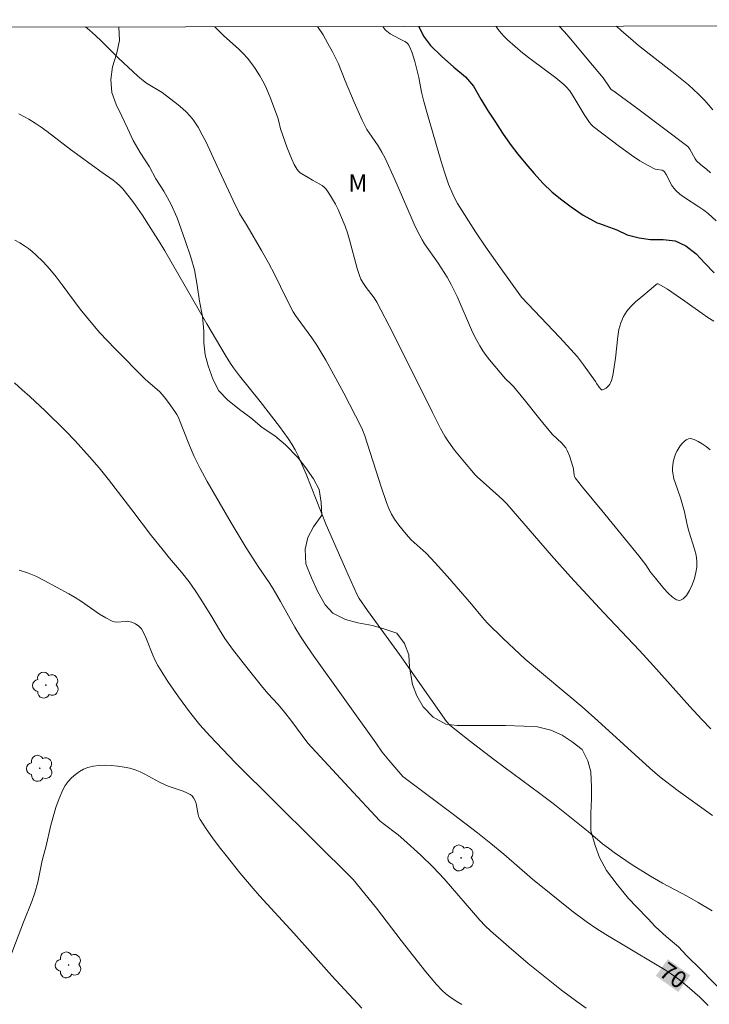
# Model space of a CAD drawing. Units: metres. Extents: x 282638 to 283154, y 1665474 to 1666038.
# Drawn here: x 282717 to 282778, y 1665947 to 1666034 of the extents above; entities that cross this region are included whole.
import ezdxf
from ezdxf.enums import TextEntityAlignment as Align

# ---------------------------------------------------------------- set-up
doc = ezdxf.new("R2010")
doc.units = ezdxf.units.M
doc.header["$MEASUREMENT"] = 0
for name, color, linetype, lineweight in [('Articulacao', 7, 'Continuous', 18), ('Rio_Perene', 5, 'Continuous', 25), ('Topon_Curvas_Mestras_Masc', 255, 'Continuous', 9)]:
    doc.layers.add(name, color=color, linetype=linetype, lineweight=lineweight)
for name, color, linetype, lineweight, true_color in [('Arvores_Isoladas', 7, 'Continuous', 18, 0x00ff33), ('Curvas_Intermediarias', 7, 'Continuous', 9, 0x783c14), ('Curvas_Mestras', 7, 'Continuous', 20, 0x783c14), ('Topon_Curvas_Mestras', 7, 'Continuous', 9, 0x783c14), ('Topon_Vegetacao', 7, 'Continuous', 9, 0x00ff33), ('Vegetacao', 7, 'Orla8', 9, 0x00ff33)]:
    doc.layers.add(name, color=color, linetype=linetype, lineweight=lineweight, true_color=true_color)
doc.styles.add('Arial', font='arial.ttf', dxfattribs={"height": 1.5})
doc.styles.get("Standard").update_dxf_attribs({"font": 'arial.ttf'})
doc.linetypes.add('Orla8', pattern='A,6,-0.5,["V",Standard,S=1,R=0,X=-0.5,Y=-1],-0.5,6,-0.5,["V",Standard,S=1,R=0,X=-0.5,Y=-1],-0.5', length=14)

# ---------------------------------------------------------------- blocks, each defined once
blk = doc.blocks.new('Arvore')
at = {"layer": 'Arvores_Isoladas'}
blk.add_lwpolyline([(-0.718, 0.493, 0.872324), (-0.722, -0.551, 0.862983), (0.284, -0.827, 0.900105), (0.89, 0.029, 0.863155), (0.262, 0.861, 0.882486)], format="xyb", close=True, dxfattribs=at)
blk.add_circle((0, 0), 0.0286, dxfattribs=at)

msp = doc.modelspace()

# ---------------------------------------------------------------- linework, layer by layer
at = {"layer": 'Articulacao', "flags": 128}
msp.add_lwpolyline([(282654.349, 1666032.91), (283136.174, 1666033.66), (283137.023, 1665479.388), (282655.223, 1665478.639), (282654.349, 1666032.91)], close=True, dxfattribs=at)
at = {"layer": 'Curvas_Intermediarias', "flags": 128}
for points, elevation in [([(282722.624, 1666033.017), (282722.992, 1666032.726), (282723.521, 1666032.261), (282724.035, 1666031.775), (282725.542, 1666030.27), (282727.238, 1666028.673), (282727.737, 1666028.262), (282728, 1666028.077), (282729.386, 1666027.245), (282730.8, 1666026.16), (282731.173, 1666025.847), (282731.528, 1666025.518), (282731.855, 1666025.169), (282732.147, 1666024.795), (282732.548, 1666024.175), (282732.911, 1666023.527), (282733.247, 1666022.857), (282734.186, 1666020.797), (282735.636, 1666017.713), (282736.203, 1666016.576), (282736.867, 1666015.507), (282738.131, 1666013.334), (282738.748, 1666012.239), (282739.313, 1666011.18), (282740.318, 1666009.119), (282740.934, 1666007.928), (282741.141, 1666007.596), (282741.584, 1666006.949), (282742.552, 1666005.638), (282743.018, 1666004.971), (282743.784, 1666003.663), (282744.328, 1666002.693), (282745.389, 1666000.739), (282746.913, 1665997.775), (282747.029, 1665997.521), (282747.224, 1665996.995), (282748.668, 1665992.489), (282749.132, 1665991.123), (282749.334, 1665990.599), (282749.58, 1665990.095), (282749.857, 1665989.657), (282750.24, 1665989.11), (282750.862, 1665988.323), (282751.325, 1665987.82), (282752.638, 1665986.642), (282753.432, 1665985.801), (282754.505, 1665984.6), (282756.618, 1665982.166), (282757.585, 1665980.976), (282757.994, 1665980.522), (282759.409, 1665979.122), (282760.376, 1665978.212), (282761.362, 1665977.323), (282762.781, 1665976.11), (282764.945, 1665974.328), (282766.37, 1665973.12), (282767.757, 1665971.884), (282772.323, 1665967.701), (282773.205, 1665966.948), (282774.835, 1665965.705), (282776.495, 1665964.5), (282777.86, 1665963.53)], 68), ([(282777.686, 1665971.172), (282776.899, 1665971.982), (282775.85, 1665973.128), (282772.663, 1665976.725), (282771.42, 1665978.064), (282768.285, 1665981.387), (282765.347, 1665984.553), (282763.658, 1665986.434), (282759.726, 1665990.994), (282759.37, 1665991.364), (282759.032, 1665991.684), (282757.111, 1665993.391), (282756.937, 1665993.565), (282755.849, 1665994.852), (282755.142, 1665995.724), (282754.481, 1665996.627), (282754.271, 1665996.956), (282753.894, 1665997.644), (282753.202, 1665999.058), (282749.715, 1666006.011), (282748.286, 1666008.77), (282748.045, 1666009.151), (282747.361, 1666010.056), (282747.068, 1666010.5), (282746.89, 1666010.806), (282746.75, 1666011.128), (282746.555, 1666011.743), (282745.893, 1666014.253), (282745.707, 1666014.872), (282745.493, 1666015.48), (282745.093, 1666016.448), (282744.872, 1666016.927), (282744.636, 1666017.398), (282744.382, 1666017.855), (282744.111, 1666018.296), (282743.82, 1666018.715), (282743.664, 1666018.89), (282743.48, 1666019.041), (282743.275, 1666019.173), (282742.619, 1666019.531), (282742.239, 1666019.767), (282741.697, 1666020.066), (282741.532, 1666020.178), (282741.388, 1666020.307), (282741.271, 1666020.458), (282741.02, 1666020.909), (282740.794, 1666021.382), (282740.396, 1666022.37), (282739.8, 1666024.034), (282739.661, 1666024.681), (282739.573, 1666024.998), (282738.93, 1666026.751), (282738.566, 1666027.609), (282738.364, 1666028.026), (282737.998, 1666028.698), (282737.589, 1666029.35), (282737.368, 1666029.665), (282736.893, 1666030.263), (282736.505, 1666030.683), (282736.094, 1666031.084), (282734.812, 1666032.247), (282734.398, 1666032.647), (282734.036, 1666033.034)], 67), ([(282777.638, 1665995.762), (282777.297, 1665996.039), (282776.945, 1665996.291), (282776.591, 1665996.503), (282776.243, 1665996.659), (282775.911, 1665996.743), (282775.725, 1665996.726), (282775.534, 1665996.635), (282775.344, 1665996.489), (282775.163, 1665996.303), (282774.995, 1665996.095), (282774.728, 1665995.68), (282774.615, 1665995.452), (282774.518, 1665995.206), (282774.44, 1665994.948), (282774.38, 1665994.683), (282774.341, 1665994.415), (282774.325, 1665994.149), (282774.331, 1665993.891), (282774.376, 1665993.551), (282774.455, 1665993.213), (282774.558, 1665992.876), (282775.03, 1665991.527), (282775.38, 1665990.281), (282775.623, 1665989.137), (282775.764, 1665988.604), (282776.275, 1665986.993), (282776.404, 1665986.461), (282776.477, 1665985.937), (282776.473, 1665985.421), (282776.394, 1665984.94), (282776.249, 1665984.407), (282776.051, 1665983.864), (282775.813, 1665983.357), (282775.548, 1665982.93), (282775.267, 1665982.625), (282774.985, 1665982.488), (282774.672, 1665982.545), (282774.326, 1665982.77), (282773.957, 1665983.119), (282773.576, 1665983.546), (282772.822, 1665984.46), (282772.375, 1665984.971), (282771.988, 1665985.613), (282771.367, 1665986.409), (282768.11, 1665990.41), (282766.393, 1665992.454), (282766.071, 1665992.873), (282765.768, 1665993.301), (282765.709, 1665993.413), (282765.672, 1665993.535), (282765.603, 1665994.062), (282765.572, 1665994.189), (282765.259, 1665995.219), (282765.057, 1665995.709), (282764.928, 1665995.936), (282764.769, 1665996.152), (282764.587, 1665996.353), (282763.77, 1665997.104), (282763.583, 1665997.305), (282762.639, 1665998.446), (282761.254, 1666000.185), (282760.317, 1666001.332), (282760.093, 1666001.57), (282759.623, 1666002.026), (282758.213, 1666003.682), (282757.906, 1666004.077), (282757.617, 1666004.484), (282757.355, 1666004.907), (282756.978, 1666005.609), (282756.632, 1666006.33), (282755.352, 1666009.279), (282754.837, 1666010.326), (282754.472, 1666010.96), (282753.692, 1666012.2), (282752.497, 1666013.922), (282752.275, 1666014.276), (282752.074, 1666014.64), (282751.679, 1666015.445), (282751.305, 1666016.26), (282749.886, 1666019.564), (282749.015, 1666021.467), (282748.741, 1666021.997), (282748.411, 1666022.552), (282747.608, 1666023.693), (282747.42, 1666023.985), (282747.25, 1666024.287), (282746.993, 1666024.802), (282746.751, 1666025.323), (282746.294, 1666026.382), (282745.504, 1666028.276), (282744.907, 1666029.766), (282744.388, 1666030.82), (282743.985, 1666031.574), (282743.554, 1666032.312), (282743.075, 1666033.048)], 66), ([(282764.345, 1666033.081), (282764.813, 1666032.578), (282765.191, 1666032.147), (282767.282, 1666029.665), (282768.212, 1666028.523), (282768.707, 1666027.798), (282768.909, 1666027.549), (282769.269, 1666027.268), (282771.26, 1666025.818), (282775.687, 1666022.5), (282775.848, 1666022.244), (282776.311, 1666021.4), (282776.451, 1666021.215), (282776.787, 1666020.905), (282777.333, 1666020.475), (282777.675, 1666020.167)], 66), ([(282769.407, 1666033.089), (282769.83, 1666032.685), (282770.616, 1666031.991), (282771.334, 1666031.395), (282774.278, 1666029.09), (282775.724, 1666027.91), (282776.614, 1666027.098), (282777.177, 1666026.525), (282777.877, 1666025.72)], 67), ([(282777.825, 1665955.13), (282776.574, 1665955.882), (282775.621, 1665956.429), (282773.454, 1665957.575), (282772.389, 1665958.18), (282770.778, 1665959.202), (282769.202, 1665960.281), (282768.684, 1665960.65), (282768.164, 1665961.052), (282766.907, 1665962.117), (282763.831, 1665964.586), (282762.654, 1665965.483), (282758.672, 1665968.407), (282756.423, 1665970.135), (282754.711, 1665971.487), (282754.437, 1665971.81), (282750.278, 1665977.736), (282747.477, 1665981.611), (282746.745, 1665982.664), (282746.571, 1665982.984), (282745.771, 1665984.735), (282743.82, 1665989.138), (282742.057, 1665993.618), (282741.369, 1665995.229), (282741.107, 1665995.753), (282740.808, 1665996.26), (282740.486, 1665996.753), (282739.726, 1665997.811), (282738.024, 1666000.006), (282736.203, 1666002.263), (282735.662, 1666002.993), (282735.408, 1666003.37), (282734.925, 1666004.14), (282733.326, 1666006.863), (282729.619, 1666013.28), (282729.2, 1666013.977), (282728.389, 1666015.268), (282727.615, 1666016.468), (282727.215, 1666017.059), (282726.803, 1666017.638), (282726.373, 1666018.201), (282725.924, 1666018.743), (282725.658, 1666019.02), (282725.369, 1666019.274), (282725.063, 1666019.512), (282724.099, 1666020.183), (282721.322, 1666022.21), (282719.258, 1666023.803), (282718.735, 1666024.189), (282718.201, 1666024.555), (282717.652, 1666024.894), (282717.212, 1666025.134), (282716.759, 1666025.355)], 69), ([(282766.719, 1665946.568), (282765.915, 1665947.139), (282764.561, 1665948.152), (282763.669, 1665948.842), (282762.788, 1665949.545), (282761.627, 1665950.505), (282759.906, 1665951.969), (282758.292, 1665953.37), (282757.836, 1665953.805), (282757.365, 1665954.312), (282754.22, 1665957.94), (282753.256, 1665958.996), (282752.174, 1665960.052), (282750.672, 1665961.397), (282750.157, 1665961.817), (282748.832, 1665962.821), (282748.557, 1665963.053), (282745.83, 1665965.988), (282742.227, 1665969.901), (282740.702, 1665971.946), (282740.158, 1665972.642), (282739.587, 1665973.312), (282738.705, 1665974.296), (282738.132, 1665974.965), (282736.831, 1665976.57), (282735.569, 1665978.205), (282734.913, 1665979.13), (282734.442, 1665979.891), (282733.761, 1665981.051), (282732.797, 1665982.598), (282732.299, 1665983.368), (282731.773, 1665984.116), (282731.098, 1665984.968), (282730.037, 1665986.211), (282729.343, 1665987.05), (282728.46, 1665988.187), (282726.72, 1665990.482), (282724.664, 1665993.141), (282723.837, 1665994.17), (282722.996, 1665995.152), (282721.718, 1665996.56), (282720.835, 1665997.471), (282719.075, 1665999.19), (282717.743, 1666000.447), (282717.063, 1666001.056), (282716.369, 1666001.646)], 71), ([(282755.765, 1665946.882), (282755.274, 1665947.178), (282754.713, 1665947.543), (282754.355, 1665947.808), (282754.032, 1665948.109), (282753.549, 1665948.65), (282752.615, 1665949.767), (282750.433, 1665952.526), (282748.248, 1665955.378), (282746.211, 1665957.881), (282735.838, 1665968.177), (282733.586, 1665970.553), (282732.717, 1665971.529), (282731.801, 1665972.683), (282730.82, 1665974.003), (282729.885, 1665975.356), (282729.44, 1665976.045), (282729.011, 1665976.743), (282728.773, 1665977.188), (282728.566, 1665977.655), (282728.008, 1665979.084), (282727.8, 1665979.54), (282727.559, 1665979.971), (282727.459, 1665980.103), (282727.337, 1665980.223), (282727.046, 1665980.422), (282726.725, 1665980.565), (282726.565, 1665980.614), (282726.346, 1665980.646), (282726.116, 1665980.641), (282725.408, 1665980.574), (282725.184, 1665980.59), (282724.974, 1665980.652), (282724.416, 1665980.939), (282723.873, 1665981.273), (282722.278, 1665982.389), (282721.736, 1665982.743), (282721.177, 1665983.061), (282718.993, 1665984.248), (282718.251, 1665984.615), (282717.514, 1665984.922), (282716.791, 1665985.142)], 72), ([(282746.963, 1665946.561), (282744.336, 1665949.414), (282740.971, 1665953.173), (282737.946, 1665956.462), (282737.395, 1665957.09), (282736.238, 1665958.483), (282735.011, 1665960.012), (282734.413, 1665960.787), (282733.831, 1665961.571), (282733.27, 1665962.365), (282732.734, 1665963.169), (282732.625, 1665963.382), (282732.551, 1665963.611), (282732.371, 1665964.586), (282732.298, 1665964.816), (282732.154, 1665965.099), (282732.022, 1665965.265), (282731.859, 1665965.388), (282731.554, 1665965.536), (282731.236, 1665965.666), (282729.917, 1665966.128), (282729.595, 1665966.258), (282729.158, 1665966.466), (282727.871, 1665967.171), (282727.438, 1665967.386), (282726.997, 1665967.566), (282726.544, 1665967.697), (282726.026, 1665967.802), (282725.487, 1665967.887), (282724.938, 1665967.945), (282724.389, 1665967.969), (282723.85, 1665967.952), (282723.331, 1665967.887), (282722.843, 1665967.766), (282722.469, 1665967.615), (282722.101, 1665967.404), (282721.746, 1665967.145), (282721.414, 1665966.847), (282721.114, 1665966.518), (282720.854, 1665966.169), (282720.644, 1665965.809), (282720.303, 1665965.046), (282720.018, 1665964.247), (282719.776, 1665963.42), (282719.562, 1665962.577), (282719.163, 1665960.876), (282718.831, 1665959.565), (282718.424, 1665957.653), (282718.18, 1665956.71), (282717.92, 1665955.962), (282717.165, 1665954.124), (282715.457, 1665949.57)], 73)]:
    msp.add_lwpolyline(points, dxfattribs=dict(at, elevation=elevation))
at = {"layer": 'Curvas_Mestras', "flags": 128}
for points, elevation in [([(282748.814, 1666033.057), (282749.032, 1666032.778), (282749.158, 1666032.645), (282749.461, 1666032.428), (282750.273, 1666031.968), (282750.746, 1666031.735), (282750.888, 1666031.646), (282751.01, 1666031.541), (282751.103, 1666031.415), (282751.267, 1666031.08), (282751.406, 1666030.725), (282751.628, 1666029.972), (282751.974, 1666028.567), (282752.208, 1666027.274), (282752.418, 1666026.445), (282752.736, 1666025.302), (282753.945, 1666021.15), (282754.236, 1666020.22), (282754.613, 1666019.166), (282754.986, 1666018.293), (282755.254, 1666017.722), (282755.399, 1666017.454), (282756.992, 1666014.974), (282757.9, 1666013.61), (282759.225, 1666011.72), (282761.023, 1666009.223), (282764.415, 1666005.661), (282765.658, 1666004.287), (282765.946, 1666003.945), (282766.491, 1666003.235), (282767.54, 1666001.779), (282767.656, 1666001.578), (282767.873, 1666001.27), (282768.009, 1666001.105), (282768.079, 1666001.056), (282768.15, 1666001.042), (282768.255, 1666001.068), (282768.488, 1666001.205), (282768.709, 1666001.416), (282768.8, 1666001.533), (282768.868, 1666001.65), (282768.952, 1666001.854), (282769.065, 1666002.296), (282769.308, 1666003.844), (282769.508, 1666005.747), (282769.613, 1666006.361), (282769.769, 1666006.947), (282769.999, 1666007.494), (282770.294, 1666007.963), (282770.66, 1666008.396), (282771.078, 1666008.802), (282771.529, 1666009.189), (282772.456, 1666009.942), (282772.896, 1666010.325), (282772.984, 1666010.374), (282773.052, 1666010.384), (282773.114, 1666010.369), (282773.89, 1666009.901), (282775.42, 1666008.871), (282776.925, 1666007.776), (282777.434, 1666007.426), (282777.953, 1666007.099)], 65), ([(282778.181, 1666015.931), (282777.466, 1666016.573), (282777.07, 1666016.882), (282776.653, 1666017.169), (282775.379, 1666018), (282774.978, 1666018.298), (282774.605, 1666018.623), (282774.428, 1666018.823), (282774.276, 1666019.046), (282773.768, 1666020.031), (282773.627, 1666020.264), (282773.575, 1666020.319), (282773.403, 1666020.407), (282772.976, 1666020.458), (282772.812, 1666020.502), (282772.119, 1666020.836), (282771.449, 1666021.222), (282770.706, 1666021.728), (282769.664, 1666022.481), (282767.333, 1666024.257), (282767.159, 1666024.42), (282767.009, 1666024.602), (282766.549, 1666025.316), (282765.678, 1666026.785), (282765.27, 1666027.394), (282764.974, 1666027.748), (282764.751, 1666027.959), (282764.048, 1666028.527), (282761.873, 1666030.165), (282761.157, 1666030.718), (282760.459, 1666031.289), (282759.789, 1666031.888), (282759.507, 1666032.171), (282759.239, 1666032.473), (282758.986, 1666032.791), (282758.786, 1666033.073)], 65), ([(282716.419, 1666014.223), (282716.843, 1666013.992), (282717.252, 1666013.743), (282717.606, 1666013.496), (282717.946, 1666013.227), (282718.275, 1666012.938), (282718.899, 1666012.317), (282719.484, 1666011.665), (282720.046, 1666010.988), (282720.586, 1666010.292), (282722.166, 1666008.164), (282722.708, 1666007.468), (282723.272, 1666006.791), (282723.907, 1666006.077), (282725.22, 1666004.684), (282727.919, 1666001.966), (282728.119, 1666001.776), (282729.167, 1666000.877), (282729.564, 1666000.437), (282729.956, 1665999.932), (282730.502, 1665999.14), (282730.676, 1665998.872), (282730.781, 1665998.677), (282731.783, 1665996.153), (282732.202, 1665995.162), (282732.723, 1665994.104), (282733.342, 1665992.977), (282735.469, 1665989.315), (282736.781, 1665987.122), (282737.885, 1665985.393), (282738.799, 1665984.054), (282739.148, 1665983.509), (282739.795, 1665982.394), (282741.056, 1665980.144), (282741.566, 1665979.294), (282742.141, 1665978.424), (282742.738, 1665977.57), (282748.212, 1665969.926), (282748.761, 1665969.129), (282749.334, 1665968.418), (282750.578, 1665966.96), (282755.032, 1665963.631), (282757.166, 1665962.006), (282758.322, 1665961.076), (282759.463, 1665960.129), (282762.007, 1665957.937), (282763.642, 1665956.592), (282765.466, 1665955.133), (282766.71, 1665954.198), (282767.569, 1665953.611), (282768.453, 1665953.058), (282770.425, 1665951.862), (282772.984, 1665950.352), (282773.614, 1665949.96), (282774.235, 1665949.555), (282774.939, 1665949.045), (282775.618, 1665948.498), (282776.743, 1665947.537), (282777.469, 1665946.803)], 70)]:
    msp.add_lwpolyline(points, dxfattribs=dict(at, elevation=elevation))
at = {"layer": 'Rio_Perene', "flags": 128}
msp.add_lwpolyline([(282751.977, 1666033.062), (282752.384, 1666032.215), (282753.01, 1666031.387), (282753.979, 1666030.436), (282755.072, 1666029.485), (282756.102, 1666028.627), (282756.791, 1666027.798), (282757.45, 1666026.662), (282758.045, 1666025.68), (282758.735, 1666024.637), (282759.362, 1666023.654), (282760.02, 1666022.703), (282760.708, 1666021.813), (282761.397, 1666020.954), (282762.148, 1666020.095), (282762.898, 1666019.267), (282763.742, 1666018.469), (282764.585, 1666017.795), (282765.397, 1666017.182), (282766.458, 1666016.446), (282767.705, 1666015.772), (282767.894, 1666015.692), (282768.449, 1666015.499), (282769.418, 1666015.132), (282770.324, 1666014.688), (282771.387, 1666014.429), (282772.402, 1666014.293), (282773.494, 1666014.281), (282774.572, 1666014.16), (282775.51, 1666013.747), (282776.417, 1666013.041), (282777.184, 1666012.212), (282777.982, 1666011.352)], dxfattribs=at)
at = {"layer": 'Topon_Curvas_Mestras_Masc'}
msp.add_solid([(282772.856, 1665949.41, 70), (282774.828, 1665947.982, 70), (282773.915, 1665950.873, 70), (282775.887, 1665949.445, 70)], dxfattribs=at)
at = {"layer": 'Vegetacao', "flags": 128}
msp.add_lwpolyline([(283136.457, 1665848.652), (283135.466, 1665848.088), (283134.218, 1665847.424), (283133.22, 1665846.76), (283132.035, 1665846.096), (283130.912, 1665845.492), (283129.726, 1665844.828), (283128.416, 1665844.163), (283127.355, 1665843.559), (283126.107, 1665842.895), (283124.672, 1665842.23), (283123.237, 1665841.565), (283121.614, 1665840.839), (283119.866, 1665840.173), (283118.493, 1665839.509), (283117.245, 1665838.904), (283115.747, 1665838.419), (283114.187, 1665837.754), (283112.564, 1665837.088), (283111.191, 1665836.484), (283109.943, 1665835.879), (283108.757, 1665835.455), (283107.133, 1665835.09), (283105.946, 1665834.786), (283104.45, 1665833.821), (283103.451, 1665833.217), (283102.516, 1665832.494), (283101.456, 1665831.77), (283099.959, 1665830.924), (283098.274, 1665830.079), (283096.902, 1665829.174), (283095.654, 1665828.389), (283094.344, 1665827.785), (283093.158, 1665827.241), (283091.66, 1665826.575), (283090.1, 1665825.97), (283087.915, 1665825.003), (283086.979, 1665824.519), (283085.544, 1665823.794), (283084.297, 1665822.95), (283083.299, 1665822.286), (283081.989, 1665821.501), (283081.178, 1665820.898), (283080.118, 1665820.114), (283079.058, 1665819.571), (283077.997, 1665818.907), (283076.313, 1665817.881), (283074.941, 1665817.036), (283073.444, 1665816.011), (283071.947, 1665815.045), (283071.137, 1665814.382), (283070.263, 1665813.779), (283068.767, 1665812.573), (283067.458, 1665811.488), (283066.398, 1665810.765), (283065.463, 1665809.921), (283064.466, 1665808.957), (283063.469, 1665807.873), (283062.286, 1665806.729), (283061.477, 1665805.465), (283060.917, 1665804.623), (283059.734, 1665803.118), (283058.488, 1665801.733), (283057.306, 1665799.988), (283056.621, 1665799.145), (283055.439, 1665797.52), (283054.816, 1665796.677), (283053.696, 1665795.112), (283052.826, 1665793.669), (283051.892, 1665792.345), (283050.709, 1665791.02), (283050.273, 1665790.651), (283049.837, 1665789.975), (283049.028, 1665788.93), (283048.343, 1665787.947), (283047.97, 1665787.394), (283046.972, 1665786.84), (283046.722, 1665786.716), (283045.599, 1665786.591), (283044.911, 1665786.711), (283044.348, 1665787.078), (283044.035, 1665787.322), (283043.91, 1665787.506), (283043.409, 1665788.117), (283042.97, 1665788.913), (283043.03, 1665789.833), (283043.653, 1665790.694), (283044.4, 1665791.615), (283045.022, 1665792.537), (283045.769, 1665793.459), (283046.329, 1665794.319), (283047.014, 1665795.241), (283047.823, 1665796.469), (283048.694, 1665797.576), (283049.691, 1665798.866), (283050.5, 1665800.033), (283051.558, 1665801.385), (283052.242, 1665802.43), (283052.865, 1665803.229), (283053.55, 1665804.089), (283054.484, 1665805.073), (283055.98, 1665806.426), (283057.413, 1665807.656), (283058.597, 1665808.702), (283059.719, 1665809.564), (283061.216, 1665810.61), (283062.15, 1665811.533), (283062.773, 1665812.27), (283063.707, 1665813.377), (283064.454, 1665814.36), (283065.138, 1665815.711), (283065.635, 1665816.693), (283066.256, 1665818.167), (283066.877, 1665819.518), (283067.437, 1665820.5), (283068.246, 1665821.422), (283069.181, 1665822.406), (283069.991, 1665823.205), (283070.863, 1665824.128), (283071.609, 1665825.356), (283072.044, 1665826.584), (283072.602, 1665828.057), (283072.911, 1665829.346), (283073.409, 1665830.267), (283073.844, 1665831.004), (283074.465, 1665832.232), (283075.024, 1665833.521), (283075.644, 1665835.424), (283076.077, 1665837.081), (283076.449, 1665838.186), (283076.632, 1665839.964), (283076.878, 1665841.621), (283077.187, 1665843.032), (283077.684, 1665844.076), (283078.432, 1665844.814), (283079.491, 1665845.675), (283080.364, 1665846.23), (283081.488, 1665846.417), (283082.55, 1665846.481), (283083.549, 1665846.361), (283084.674, 1665846.18), (283085.924, 1665845.693), (283087.487, 1665845.146), (283088.612, 1665844.597), (283089.613, 1665843.986), (283090.739, 1665843.315), (283091.739, 1665842.766), (283092.865, 1665842.217), (283094.178, 1665841.424), (283095.364, 1665841.488), (283096.737, 1665841.86), (283097.736, 1665842.231), (283099.047, 1665842.48), (283100.357, 1665842.974), (283102.542, 1665843.471), (283103.914, 1665844.088), (283105.411, 1665844.766), (283106.222, 1665845.443), (283106.906, 1665846.549), (283107.403, 1665847.531), (283108.025, 1665848.514), (283109.146, 1665850.05), (283109.768, 1665850.911), (283110.453, 1665851.894), (283111.262, 1665852.816), (283112.197, 1665853.615), (283112.944, 1665854.476), (283113.628, 1665855.704), (283113.813, 1665856.747), (283113.873, 1665857.79), (283114.12, 1665858.956), (283114.367, 1665860.121), (283114.677, 1665861.165), (283114.987, 1665862.147), (283115.796, 1665863.069), (283116.482, 1665863.684), (283117.291, 1665864.606), (283118.288, 1665865.774), (283119.409, 1665867.126), (283120.406, 1665868.049), (283121.153, 1665868.787), (283121.9, 1665869.892), (283122.272, 1665870.936), (283122.457, 1665871.979), (283122.454, 1665873.328), (283122.451, 1665874.554), (283122.136, 1665875.596), (283121.697, 1665876.514), (283120.632, 1665877.677), (283119.442, 1665878.961), (283118.567, 1665879.572), (283117.378, 1665880.182), (283115.878, 1665880.729), (283114.629, 1665880.971), (283113.255, 1665880.967), (283111.818, 1665880.963), (283110.757, 1665880.776), (283109.759, 1665880.467), (283108.886, 1665879.729), (283108.077, 1665878.745), (283107.018, 1665877.332), (283106.458, 1665876.595), (283105.835, 1665875.796), (283104.714, 1665874.689), (283103.467, 1665873.704), (283102.158, 1665873.026), (283100.909, 1665872.655), (283099.723, 1665872.467), (283098.662, 1665872.28), (283097.538, 1665872.093), (283095.415, 1665871.903), (283093.605, 1665871.714), (283089.983, 1665871.398), (283088.734, 1665871.394), (283087.61, 1665871.452), (283085.924, 1665871.509), (283084.924, 1665871.629), (283083.861, 1665872.055), (283082.86, 1665872.788), (283082.046, 1665873.644), (283080.983, 1665874.193), (283079.921, 1665874.497), (283078.796, 1665874.739), (283077.234, 1665875.225), (283076.046, 1665875.59), (283072.547, 1665876.193), (283071.235, 1665876.374), (283069.736, 1665876.553), (283068.299, 1665876.795), (283066.237, 1665877.341), (283065.237, 1665877.706), (283064.299, 1665878.255), (283063.298, 1665878.988), (283062.297, 1665879.721), (283061.67, 1665880.517), (283060.98, 1665881.618), (283060.292, 1665882.352), (283059.104, 1665882.901), (283057.917, 1665882.959), (283056.481, 1665883.016), (283054.545, 1665882.95), (283053.421, 1665882.946), (283051.734, 1665882.942), (283050.485, 1665883.184), (283048.798, 1665883.424), (283047.798, 1665883.667), (283045.986, 1665883.968), (283044.861, 1665884.21), (283043.237, 1665884.696), (283041.861, 1665885.183), (283040.237, 1665885.608), (283038.675, 1665885.849), (283037.612, 1665886.275), (283036.612, 1665886.763), (283035.235, 1665887.617), (283033.985, 1665888.288), (283032.796, 1665889.021), (283031.796, 1665889.693), (283030.607, 1665890.486), (283029.606, 1665891.158), (283028.543, 1665891.891), (283027.479, 1665892.808), (283026.478, 1665893.602), (283025.726, 1665894.336), (283024.912, 1665895.56), (283024.409, 1665896.662), (283024.094, 1665897.827), (283023.904, 1665898.93), (283023.777, 1665900.033), (283023.586, 1665901.198), (283023.396, 1665902.424), (283023.08, 1665903.895), (283022.578, 1665904.936), (283021.951, 1665905.792), (283021.263, 1665906.404), (283020.449, 1665907.137), (283019.573, 1665907.871), (283018.634, 1665908.972), (283017.507, 1665910.011), (283016.568, 1665911.051), (283015.816, 1665911.907), (283014.814, 1665913.07), (283014.125, 1665913.987), (283013.185, 1665915.15), (283012.37, 1665916.374), (283012.243, 1665917.477), (283012.49, 1665918.704), (283012.487, 1665919.992), (283012.422, 1665920.973), (283011.67, 1665921.707), (283010.669, 1665922.685), (283009.731, 1665923.234), (283008.293, 1665923.905), (283007.042, 1665924.392), (283005.667, 1665924.94), (283004.542, 1665925.489), (283002.979, 1665925.975), (283001.792, 1665926.156), (283000.168, 1665926.151), (282999.044, 1665926.209), (282997.795, 1665926.206), (282996.733, 1665926.326), (282995.168, 1665927.915), (282994.291, 1665929.017), (282993.103, 1665929.627), (282991.414, 1665930.664), (282990.476, 1665931.03), (282989.101, 1665931.578), (282987.913, 1665932.065), (282985.726, 1665932.549), (282984.477, 1665932.546), (282982.979, 1665932.235), (282981.795, 1665931.251), (282980.861, 1665930.267), (282979.863, 1665929.651), (282978.676, 1665929.954), (282977.613, 1665930.503), (282976.675, 1665930.991), (282975.799, 1665931.479), (282974.924, 1665931.967), (282973.798, 1665932.7), (282972.671, 1665933.555), (282971.92, 1665934.289), (282971.169, 1665935.023), (282970.604, 1665936.064), (282970.102, 1665937.289), (282970.037, 1665938.331), (282969.909, 1665939.373), (282969.595, 1665940.169), (282969.092, 1665941.701), (282968.464, 1665943.171), (282967.962, 1665944.089), (282967.211, 1665944.762), (282966.335, 1665945.25), (282965.022, 1665945.798), (282963.523, 1665946.162), (282962.461, 1665946.343), (282960.649, 1665946.644), (282959.336, 1665947.07), (282957.899, 1665947.434), (282956.899, 1665947.738), (282955.648, 1665948.286), (282954.774, 1665948.529), (282952.963, 1665948.463), (282951.589, 1665948.397), (282950.528, 1665948.088), (282948.593, 1665947.653), (282947.095, 1665947.097), (282946.035, 1665946.726), (282943.289, 1665945.983), (282941.978, 1665945.734), (282940.355, 1665945.361), (282938.732, 1665944.989), (282937.67, 1665944.986), (282936.671, 1665945.044), (282935.233, 1665945.654), (282934.295, 1665946.019), (282933.233, 1665946.323), (282932.046, 1665946.319), (282931.048, 1665946.01), (282929.55, 1665945.515), (282928.427, 1665945.144), (282926.305, 1665944.402), (282924.87, 1665943.785), (282923.685, 1665943.353), (282921.876, 1665942.428), (282920.379, 1665941.81), (282919.38, 1665941.746), (282918.38, 1665941.989), (282917.628, 1665943.029), (282917.25, 1665944.193), (282916.374, 1665944.865), (282915.25, 1665944.985), (282910.633, 1665943.132), (282909.635, 1665942.7), (282908.387, 1665942.206), (282907.389, 1665941.774), (282906.39, 1665941.403), (282900.089, 1665938.688), (282898.654, 1665938.07), (282898.345, 1665936.966), (282898.036, 1665935.309), (282898.04, 1665934.022), (282897.856, 1665932.488), (282897.233, 1665931.689), (282896.111, 1665931.012), (282895.238, 1665930.457), (282893.803, 1665929.656), (282891.994, 1665928.793), (282890.372, 1665928.113), (282889.374, 1665927.559), (282888.252, 1665926.881), (282887.442, 1665926.082), (282886.633, 1665924.792), (282886.074, 1665923.809), (282885.701, 1665922.827), (282885.267, 1665921.661), (282884.833, 1665920.372), (282884.399, 1665919.083), (282884.089, 1665917.978), (282884.03, 1665916.874), (282883.971, 1665915.402), (282883.849, 1665913.869), (282883.79, 1665912.826), (282883.667, 1665911.784), (282882.804, 1665907.305), (282882.495, 1665906.016), (282881.874, 1665904.42), (282881.44, 1665903.07), (282881.193, 1665902.027), (282880.759, 1665900.493), (282880.576, 1665898.714), (282880.581, 1665896.997), (282880.583, 1665895.893), (282880.649, 1665894.667), (282880.777, 1665893.073), (282880.906, 1665891.602), (282881.034, 1665890.437), (282881.161, 1665889.333), (282881.165, 1665887.8), (282881.105, 1665886.635), (282881.045, 1665885.593), (282880.986, 1665884.55), (282880.926, 1665883.385), (282880.868, 1665881.606), (282880.746, 1665880.196), (282880.569, 1665876.025), (282880.572, 1665874.676), (282880.575, 1665873.695), (282880.578, 1665872.285), (282880.582, 1665870.813), (282880.585, 1665869.464), (282880.65, 1665868.36), (282880.591, 1665867.073), (282880.407, 1665865.723), (282880.285, 1665864.435), (282879.976, 1665862.962), (282879.916, 1665861.92), (282879.921, 1665859.958), (282880.173, 1665858.977), (282880.738, 1665857.752), (282881.115, 1665857.201), (282882.053, 1665856.407), (282882.366, 1665856.163), (282883.741, 1665855.737), (282883.991, 1665855.493), (282884.993, 1665854.576), (282885.244, 1665854.27), (282885.683, 1665853.351), (282885.56, 1665852.676), (282885.188, 1665851.449), (282884.379, 1665850.036), (282883.009, 1665848.499), (282882.199, 1665847.823), (282881.825, 1665847.515), (282881.078, 1665846.532), (282880.642, 1665846.163), (282879.957, 1665845.363), (282880.02, 1665845.18), (282880.397, 1665844.138), (282881.524, 1665842.731), (282882.277, 1665841.629), (282883.029, 1665840.405), (282883.718, 1665839.365), (282884.345, 1665838.569), (282885.534, 1665837.346), (282886.786, 1665836.43), (282887.848, 1665836.31), (282888.848, 1665835.945), (282889.786, 1665835.212), (282890.664, 1665834.049), (282891.416, 1665832.825), (282891.856, 1665831.784), (282892.358, 1665830.743), (282892.797, 1665829.824), (282893.486, 1665829.09), (282894.425, 1665827.989), (282895.24, 1665827.01), (282896.428, 1665826.4), (282897.679, 1665825.668), (282898.928, 1665825.365), (282899.679, 1665825.06), (282901.054, 1665824.573), (282902.117, 1665824.086), (282903.804, 1665823.477), (282904.992, 1665823.051), (282905.867, 1665822.563), (282906.93, 1665822.014), (282908.43, 1665821.589), (282909.431, 1665821.224), (282910.931, 1665820.554), (282912.432, 1665819.822), (282913.432, 1665819.273), (282914.121, 1665818.601), (282914.872, 1665817.744), (282915.874, 1665816.705), (282917.063, 1665815.849), (282918.064, 1665815.178), (282918.753, 1665814.26), (282918.318, 1665813.155), (282918.446, 1665811.929), (282919.447, 1665811.257), (282920.636, 1665810.525), (282921.511, 1665810.098), (282922.949, 1665809.489), (282924.386, 1665809.063), (282925.386, 1665808.759), (282926.448, 1665808.578), (282928.197, 1665808.522), (282929.695, 1665808.833), (282930.82, 1665808.652), (282932.195, 1665808.288), (282933.445, 1665807.862), (282934.508, 1665807.252), (282935.134, 1665806.457), (282935.636, 1665805.477), (282936.014, 1665804.313), (282936.267, 1665802.842), (282936.397, 1665800.88), (282936.464, 1665799.041), (282936.591, 1665797.998), (282937.031, 1665796.957), (282937.846, 1665795.672), (282938.722, 1665795.122), (282940.098, 1665794.329), (282941.41, 1665793.965), (282942.722, 1665793.907), (282943.782, 1665794.646), (282944.466, 1665795.506), (282945.401, 1665796.306), (282946.525, 1665796.493), (282947.65, 1665796.067), (282948.774, 1665796.07), (282949.835, 1665796.502), (282949.832, 1665797.545), (282949.392, 1665798.709), (282948.641, 1665799.442), (282947.641, 1665799.685), (282946.453, 1665800.295), (282945.515, 1665800.905), (282944.889, 1665801.701), (282945.887, 1665802.01), (282947.011, 1665801.952), (282948.198, 1665801.894), (282949.197, 1665801.958), (282950.321, 1665802.023), (282951.569, 1665802.517), (282952.567, 1665802.949), (282953.565, 1665803.503), (282954.313, 1665803.996), (282955.436, 1665804.735), (282956.371, 1665805.228), (282957.244, 1665805.782), (282958.429, 1665806.583), (282959.49, 1665806.954), (282960.863, 1665807.08), (282961.737, 1665807.144), (282962.549, 1665807.085), (282963.549, 1665806.781), (282964.363, 1665806.17), (282965.427, 1665805.131), (282966.741, 1665804.092), (282967.367, 1665803.542), (282968.118, 1665802.747), (282969.305, 1665802.505), (282970.429, 1665802.937), (282970.925, 1665804.042), (282971.172, 1665805.208), (282971.669, 1665806.313), (282972.855, 1665806.562), (282974.23, 1665806.32), (282975.23, 1665805.771), (282976.357, 1665804.793), (282977.046, 1665803.875), (282977.423, 1665802.895), (282977.551, 1665801.792), (282977.429, 1665800.381), (282976.807, 1665799.582), (282975.809, 1665798.966), (282974.499, 1665798.472), (282972.813, 1665798.222), (282971.314, 1665798.157), (282970.253, 1665797.97), (282969.131, 1665797.231), (282968.446, 1665796.248), (282968.199, 1665795.143), (282968.388, 1665794.653), (282969.264, 1665793.797), (282970.14, 1665793.248), (282970.953, 1665792.637), (282971.892, 1665791.842), (282972.83, 1665791.416), (282973.956, 1665790.683), (282975.019, 1665789.889), (282975.958, 1665788.972), (282976.71, 1665787.993), (282977.719, 1665784.01), (282977.785, 1665782.722), (282977.725, 1665781.618), (282977.727, 1665780.821), (282977.542, 1665779.594), (282977.358, 1665778.49), (282977.048, 1665777.446), (282976.801, 1665776.403), (282976.429, 1665775.36), (282975.994, 1665774.377), (282975.309, 1665773.578), (282974.374, 1665772.84), (282973.501, 1665772.347), (282972.502, 1665771.915), (282971.566, 1665771.667), (282970.443, 1665771.419), (282969.194, 1665771.231), (282968.195, 1665771.106), (282967.134, 1665771.103), (282965.822, 1665771.16), (282964.636, 1665770.973), (282963.076, 1665770.478), (282962.203, 1665769.985), (282961.58, 1665769.002), (282961.708, 1665767.96), (282962.21, 1665766.919), (282963.086, 1665766.063), (282964.087, 1665765.392), (282965.4, 1665765.027), (282966.525, 1665764.601), (282967.836, 1665764.605), (282968.772, 1665765.159), (282969.332, 1665765.958), (282970.017, 1665766.634), (282971.015, 1665767.25), (282972.201, 1665767.622), (282973.261, 1665767.993), (282974.073, 1665767.995), (282975.259, 1665768.182), (282976.446, 1665768.247), (282977.445, 1665768.127), (282979.008, 1665767.702), (282979.758, 1665767.214), (282980.258, 1665767.215), (282981.571, 1665766.605), (282982.821, 1665766.118), (282984.322, 1665765.509), (282985.635, 1665764.777), (282986.948, 1665764.045), (282988.324, 1665763.313), (282989.262, 1665762.764), (282990.138, 1665762.214), (282991.825, 1665761.728), (282993.45, 1665761.058), (282994.514, 1665760.326), (282995.765, 1665759.409), (282996.704, 1665758.615), (282997.455, 1665757.942), (282998.082, 1665756.902), (282999.148, 1665755.31), (282999.9, 1665754.086), (283000.716, 1665752.555), (283001.155, 1665751.637), (283001.72, 1665750.35), (283002.286, 1665748.942), (283002.664, 1665747.471), (283002.667, 1665746.367), (283002.669, 1665745.325), (283002.423, 1665743.914), (283001.738, 1665742.931), (283000.678, 1665742.499), (282999.428, 1665742.556), (282997.928, 1665743.043), (282995.055, 1665743.096), (282994.056, 1665742.971), (282992.808, 1665742.722), (282991.623, 1665742.228), (282990.312, 1665741.795), (282989.002, 1665741.424), (282988.002, 1665741.543), (282986.752, 1665742.03), (282986.063, 1665742.703), (282985.311, 1665743.682), (282984.186, 1665744.17), (282983.125, 1665744.105), (282981.938, 1665743.979), (282980.503, 1665743.607), (282979.379, 1665743.359), (282977.318, 1665743.414), (282976.255, 1665743.841), (282974.756, 1665744.143), (282973.007, 1665744.138), (282972.385, 1665743.339), (282972.762, 1665742.175), (282973.202, 1665741.195), (282973.392, 1665740.031), (282973.27, 1665738.927), (282972.835, 1665737.699), (282972.025, 1665737.084), (282970.589, 1665737.08), (282969.338, 1665737.567), (282968.525, 1665738.116), (282967.524, 1665738.788), (282966.524, 1665739.46), (282965.648, 1665740.071), (282964.958, 1665741.172), (282964.644, 1665741.969), (282964.579, 1665743.134), (282964.576, 1665744.299), (282964.573, 1665745.525), (282964.569, 1665747.058), (282964.878, 1665748.285), (282965.438, 1665749.084), (282965.81, 1665750.189), (282965.87, 1665751.293), (282965.805, 1665752.335), (282965.739, 1665754.052), (282965.359, 1665756.197), (282965.043, 1665757.545), (282964.666, 1665758.525), (282963.975, 1665760.056), (282963.162, 1665760.667), (282962.036, 1665761.4), (282961.284, 1665762.318), (282960.408, 1665763.051), (282959.346, 1665763.477), (282957.783, 1665763.964), (282956.408, 1665764.328), (282955.158, 1665764.692), (282954.035, 1665764.505), (282952.911, 1665764.318), (282951.288, 1665763.884), (282950.166, 1665762.961), (282949.732, 1665761.856), (282949.174, 1665760.199), (282949.176, 1665759.157), (282949.554, 1665758.054), (282950.492, 1665757.259), (282951.617, 1665757.262), (282952.74, 1665757.45), (282954.364, 1665757.393), (282955.988, 1665757.152), (282956.988, 1665756.848), (282958.616, 1665755.32), (282959.245, 1665753.543), (282959.249, 1665751.949), (282959.252, 1665750.661), (282959.193, 1665749.067), (282959.196, 1665747.963), (282959.012, 1665746.675), (282958.263, 1665746.182), (282957.202, 1665746.179), (282955.764, 1665746.604), (282954.952, 1665746.847), (282954.014, 1665747.274), (282952.702, 1665747.577), (282951.764, 1665748.003), (282950.639, 1665748.43), (282949.639, 1665748.733), (282948.639, 1665749.099), (282947.576, 1665749.586), (282946.451, 1665749.951), (282943.701, 1665750.679), (282942.451, 1665751.105), (282940.951, 1665751.714), (282939.452, 1665751.71), (282938.328, 1665751.707), (282936.766, 1665751.763), (282935.767, 1665751.883), (282933.893, 1665751.817), (282932.395, 1665751.751), (282930.584, 1665751.44), (282929.523, 1665751.375), (282928.462, 1665751.127), (282927.339, 1665750.572), (282926.217, 1665749.588), (282925.408, 1665748.482), (282924.661, 1665747.253), (282924.039, 1665746.27), (282923.042, 1665745.287), (282922.045, 1665744.609), (282920.673, 1665743.747), (282919.488, 1665743.192), (282917.615, 1665742.696), (282916.181, 1665742.079), (282914.932, 1665741.83), (282913.809, 1665741.582), (282912.748, 1665741.211), (282911.438, 1665740.655), (282910.565, 1665740.101), (282909.317, 1665739.361), (282908.382, 1665738.684), (282906.449, 1665737.698), (282905.263, 1665737.204), (282903.766, 1665736.525), (282902.643, 1665736.032), (282900.709, 1665735.413), (282899.46, 1665735.042), (282897.588, 1665734.423), (282896.153, 1665734.113), (282895.03, 1665733.558), (282894.032, 1665733.125), (282892.91, 1665732.264), (282891.6, 1665731.647), (282890.664, 1665731.031), (282889.292, 1665730.23), (282887.858, 1665729.429), (282886.923, 1665728.752), (282885.863, 1665728.136), (282884.426, 1665728.07), (282882.927, 1665728.066), (282881.178, 1665728.368), (282879.866, 1665728.426), (282878.492, 1665728.483), (282877.306, 1665728.541), (282876.057, 1665728.538), (282874.684, 1665727.921), (282873.063, 1665726.874), (282872.253, 1665726.074), (282871.695, 1665724.478), (282871.013, 1665722.146), (282870.579, 1665720.857), (282869.832, 1665719.874), (282868.835, 1665719.074), (282867.899, 1665718.642), (282866.588, 1665718.516), (282865.214, 1665718.696), (282864.026, 1665718.999), (282862.902, 1665719.242), (282861.527, 1665719.483), (282860.278, 1665719.602), (282859.028, 1665719.967), (282857.716, 1665720.208), (282856.591, 1665720.573), (282855.342, 1665720.631), (282854.031, 1665720.259), (282853.284, 1665719.092), (282853.412, 1665717.989), (282853.977, 1665716.948), (282854.604, 1665715.6), (282854.732, 1665714.313), (282854.672, 1665713.332), (282853.987, 1665712.717), (282852.739, 1665712.407), (282851.366, 1665712.035), (282848.618, 1665712.027), (282847.43, 1665712.453), (282846.367, 1665712.818), (282845.243, 1665712.938), (282843.931, 1665713.179), (282842.62, 1665713.114), (282841.997, 1665712.254), (282841.5, 1665711.21), (282840.878, 1665710.411), (282839.692, 1665709.856), (282838.506, 1665709.791), (282837.381, 1665709.911), (282836.381, 1665710.521), (282836.004, 1665711.501), (282835.876, 1665712.605), (282835.873, 1665713.647), (282835.933, 1665714.935), (282836.555, 1665715.979), (282837.365, 1665716.779), (282838.362, 1665717.517), (282839.422, 1665718.195), (282840.42, 1665718.872), (282841.542, 1665719.672), (282841.977, 1665720.593), (282842.412, 1665721.514), (282842.847, 1665722.436), (282843.094, 1665723.54), (282843.154, 1665724.583), (282843.213, 1665725.809), (282843.273, 1665726.974), (282843.27, 1665728.017), (282843.267, 1665729.243), (282843.264, 1665730.531), (282843.262, 1665731.635), (282843.196, 1665732.861), (282843.194, 1665733.903), (282843.129, 1665734.884), (282843.064, 1665735.62), (282842.874, 1665736.723), (282842.684, 1665738.133), (282842.556, 1665739.236), (282842.553, 1665740.402), (282842.676, 1665741.444), (282843.298, 1665742.305), (282843.608, 1665743.287), (282843.23, 1665744.573), (282842.167, 1665745.122), (282841.167, 1665745.61), (282839.792, 1665746.035), (282838.292, 1665746.338), (282836.543, 1665746.455), (282835.107, 1665746.451), (282833.545, 1665746.447), (282832.421, 1665746.567), (282831.421, 1665746.87), (282830.17, 1665747.603), (282829.108, 1665747.845), (282827.984, 1665747.597), (282826.798, 1665747.471), (282825.549, 1665747.467), (282824.112, 1665747.77), (282821.923, 1665748.867), (282821.234, 1665749.724), (282820.482, 1665750.764), (282819.793, 1665751.744), (282818.854, 1665752.722), (282818.165, 1665753.579), (282816.975, 1665754.863), (282815.912, 1665755.473), (282814.788, 1665755.163), (282813.54, 1665754.731), (282812.229, 1665754.604), (282811.478, 1665755.338), (282810.914, 1665756.256), (282810.163, 1665756.99), (282808.975, 1665757.477), (282808.037, 1665757.965), (282807.037, 1665758.269), (282805.599, 1665758.756), (282804.224, 1665759.304), (282802.849, 1665759.729), (282801.411, 1665760.522), (282800.722, 1665761.318), (282800.407, 1665762.42), (282800.279, 1665763.708), (282800.151, 1665764.75), (282800.086, 1665765.792), (282800.021, 1665767.08), (282799.829, 1665768.735), (282799.764, 1665769.716), (282799.177, 1665780.139), (282799.174, 1665781.426), (282799.171, 1665782.837), (282799.23, 1665784.063), (282799.352, 1665785.229), (282799.848, 1665786.763), (282800.283, 1665787.684), (282800.969, 1665788.115), (282801.654, 1665789.037), (282801.651, 1665790.202), (282801.648, 1665791.49), (282801.645, 1665792.655), (282801.829, 1665793.882), (282802.263, 1665795.232), (282802.822, 1665796.399), (282803.444, 1665797.565), (282804.253, 1665798.549), (282805.126, 1665799.287), (282806.311, 1665800.088), (282807.308, 1665800.704), (282808.369, 1665801.32), (282809.865, 1665802.244), (282811.362, 1665802.861), (282812.734, 1665803.785), (282814.418, 1665804.587), (282814.853, 1665805.508), (282815.351, 1665806.49), (282815.411, 1665807.41), (282815.408, 1665808.514), (282814.964, 1665811.333), (282814.711, 1665812.498), (282814.522, 1665813.54), (282814.519, 1665814.705), (282814.515, 1665816.115), (282814.574, 1665817.832), (282814.882, 1665819.427), (282815.44, 1665821.146), (282815.936, 1665822.435), (282816.434, 1665823.356), (282816.993, 1665824.4), (282817.553, 1665825.322), (282818.05, 1665826.304), (282818.672, 1665827.41), (282819.356, 1665828.699), (282819.915, 1665829.804), (282820.412, 1665830.848), (282820.972, 1665832.015), (282821.469, 1665832.936), (282821.966, 1665833.919), (282822.774, 1665835.638), (282823.396, 1665836.866), (282823.892, 1665838.032), (282824.576, 1665839.261), (282825.261, 1665839.999), (282826.322, 1665840.553), (282827.32, 1665840.924), (282828.319, 1665841.234), (282829.63, 1665841.298), (282830.63, 1665841.056), (282831.817, 1665840.63), (282832.88, 1665840.081), (282833.943, 1665839.594), (282835.069, 1665839.045), (282836.132, 1665838.496), (282837.132, 1665838.192), (282838.381, 1665838.012), (282839.381, 1665837.953), (282840.504, 1665838.14), (282841.252, 1665838.817), (282841.375, 1665839.86), (282841.308, 1665841.454), (282841.056, 1665842.434), (282840.43, 1665843.23), (282839.366, 1665843.962), (282838.179, 1665844.204), (282836.742, 1665844.568), (282835.304, 1665844.932), (282834.367, 1665845.298), (282833.304, 1665845.662), (282832.242, 1665845.966), (282830.93, 1665845.901), (282830.057, 1665845.285), (282829.311, 1665844.241), (282828.438, 1665843.503), (282827.314, 1665843.5), (282826.001, 1665844.109), (282824.875, 1665844.658), (282823.876, 1665844.9), (282822.813, 1665845.081), (282821.814, 1665845.324), (282820.814, 1665845.444), (282819.626, 1665845.87), (282818.376, 1665846.541), (282817.562, 1665847.519), (282816.996, 1665848.806), (282816.682, 1665849.847), (282816.554, 1665850.951), (282816.426, 1665852.177), (282816.736, 1665853.097), (282817.546, 1665853.897), (282818.606, 1665854.574), (282819.793, 1665854.516), (282819.918, 1665854.517), (282820.918, 1665854.213), (282822.042, 1665854.093), (282822.355, 1665854.033), (282823.728, 1665854.037), (282823.976, 1665854.957), (282823.787, 1665855.508), (282823.222, 1665856.856), (282822.907, 1665858.081), (282822.842, 1665859.124), (282822.839, 1665860.227), (282822.399, 1665861.453), (282822.083, 1665862.801), (282822.205, 1665864.334), (282822.513, 1665865.929), (282822.385, 1665867.094), (282822.256, 1665868.933), (282822.252, 1665870.405), (282820.746, 1665873.344), (282819.995, 1665874.017), (282818.994, 1665874.75), (282817.993, 1665875.728), (282817.241, 1665876.584), (282816.614, 1665877.502), (282816.112, 1665878.482), (282815.86, 1665879.463), (282815.857, 1665880.628), (282816.167, 1665881.671), (282816.727, 1665882.654), (282817.599, 1665883.576), (282818.72, 1665884.683), (282819.841, 1665885.912), (282820.587, 1665887.263), (282820.834, 1665888.552), (282820.769, 1665889.655), (282820.266, 1665891.003), (282819.204, 1665891.245), (282818.017, 1665891.487), (282816.83, 1665891.545), (282815.706, 1665891.542), (282814.02, 1665891.476), (282812.897, 1665891.044), (282811.773, 1665890.795), (282810.524, 1665890.792), (282809.461, 1665891.218), (282808.71, 1665892.136), (282808.082, 1665893.238), (282807.58, 1665894.279), (282807.078, 1665895.259), (282806.576, 1665896.484), (282805.948, 1665897.647), (282805.195, 1665899.301), (282804.568, 1665900.464), (282804.003, 1665901.505), (282803.061, 1665903.648), (282802.559, 1665904.689), (282801.931, 1665906.037), (282801.303, 1665907.384), (282800.613, 1665908.67), (282800.173, 1665909.772), (282799.671, 1665911.059), (282799.105, 1665912.406), (282798.665, 1665913.57), (282798.101, 1665914.611), (282797.411, 1665915.835), (282796.846, 1665917.06), (282796.406, 1665918.101), (282795.966, 1665919.081), (282795.339, 1665920.244), (282794.837, 1665921.347), (282794.397, 1665922.265), (282793.707, 1665923.797), (282793.267, 1665924.715), (282792.64, 1665925.756), (282791.951, 1665926.674), (282791.137, 1665927.469), (282790.323, 1665928.447), (282789.383, 1665929.61), (282788.756, 1665930.528), (282788.254, 1665931.63), (282788.002, 1665932.549), (282787.937, 1665933.53), (282787.935, 1665934.634), (282787.994, 1665935.738), (282788.241, 1665937.026), (282788.551, 1665938.131), (282788.548, 1665939.296), (282788.233, 1665940.399), (282787.544, 1665941.317), (282786.793, 1665941.928), (282785.792, 1665942.354), (282784.792, 1665942.72), (282783.479, 1665943.452), (282782.603, 1665944.185), (282781.476, 1665945.347), (282780.662, 1665946.142), (282779.786, 1665946.998), (282778.972, 1665947.793), (282777.845, 1665948.894), (282776.843, 1665949.933), (282775.591, 1665951.156), (282774.84, 1665951.951), (282773.776, 1665952.868), (282772.837, 1665953.724), (282772.148, 1665954.458), (282771.147, 1665955.497), (282770.458, 1665956.231), (282769.456, 1665957.455), (282768.516, 1665958.679), (282767.888, 1665959.842), (282767.511, 1665960.883), (282767.133, 1665962.17), (282767.13, 1665963.703), (282767.189, 1665964.991), (282767.186, 1665966.033), (282767.121, 1665967.382), (282766.869, 1665968.363), (282766.367, 1665969.342), (282765.491, 1665970.014), (282764.615, 1665970.625), (282763.614, 1665971.052), (282762.427, 1665971.355), (282761.24, 1665971.413), (282759.616, 1665971.47), (282757.805, 1665971.465), (282756.744, 1665971.462), (282755.37, 1665971.458), (282754.37, 1665971.578), (282753.245, 1665972.188), (282752.368, 1665973.105), (282751.804, 1665974.085), (282751.426, 1665975.065), (282751.173, 1665976.597), (282751.108, 1665977.701), (282750.731, 1665978.681), (282750.042, 1665979.599), (282748.979, 1665979.964), (282747.916, 1665980.267), (282746.604, 1665980.509), (282745.542, 1665980.812), (282744.416, 1665981.361), (282743.728, 1665982.095), (282743.1, 1665983.258), (282742.535, 1665984.483), (282742.033, 1665985.708), (282741.967, 1665986.996), (282742.214, 1665988.039), (282742.712, 1665988.96), (282743.459, 1665990.005), (282743.394, 1665991.108), (282743.203, 1665992.273), (282742.702, 1665993.191), (282741.949, 1665994.293), (282741.323, 1665995.088), (282740.259, 1665996.189), (282739.32, 1665996.984), (282738.194, 1665997.716), (282737.193, 1665998.572), (282736.192, 1665999.305), (282735.128, 1666000.161), (282734.376, 1666000.956), (282733.874, 1666001.935), (282733.434, 1666003.161), (282733.182, 1666004.141), (282733.055, 1666005.183), (282733.052, 1666006.226), (282732.924, 1666007.513), (282732.671, 1666008.861), (282732.48, 1666010.271), (282732.227, 1666011.619), (282731.912, 1666012.722), (282731.409, 1666014.193), (282730.717, 1666016.214), (282730.152, 1666017.439), (282729.525, 1666018.541), (282728.835, 1666019.643), (282728.271, 1666020.684), (282727.456, 1666021.969), (282726.829, 1666023.01), (282726.326, 1666024.112), (282725.824, 1666025.153), (282725.322, 1666026.194), (282724.945, 1666027.236), (282724.879, 1666028.401), (282725.002, 1666029.505), (282725.374, 1666030.61), (282725.62, 1666031.837), (282725.56, 1666033.021)], dxfattribs=at)

# ---------------------------------------------------------------- block references
at = {"layer": 'Arvores_Isoladas'}
for p in [(282719.15, 1665975.015), (282718.607, 1665967.695), (282755.713, 1665959.796), (282721.148, 1665950.367)]:
    msp.add_blockref('Arvore', p, dxfattribs=at)

# ---------------------------------------------------------------- texts
at = {"layer": 'Topon_Curvas_Mestras', "style": 'Arial'}
msp.add_text('70', height=1.5, rotation=324.09673, dxfattribs=at).set_placement((282774.394, 1665949.44, 70), align=Align.MIDDLE_CENTER)
at = {"layer": 'Topon_Vegetacao', "style": 'Arial'}
msp.add_text('M', height=1.5, dxfattribs=at).set_placement((282745.789, 1666018.52))

doc.saveas('drawing.dxf')
